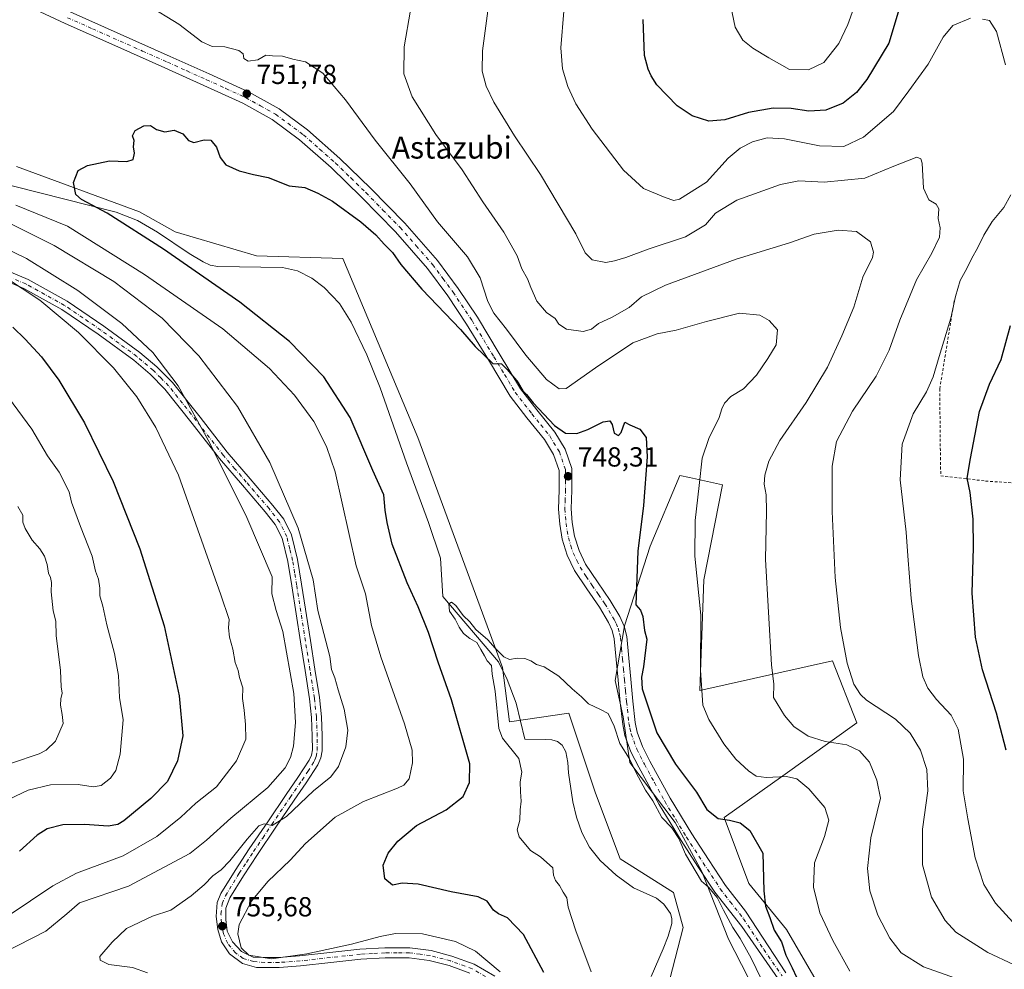
# Model space of a CAD drawing. Units: metres. Extents: x 627400 to 630854, y 4757376 to 4759754.
# Drawn here: x 629307 to 629664, y 4757847 to 4758191 of the extents above; entities that cross this region are included whole.
import ezdxf
from ezdxf.enums import TextEntityAlignment as Align

# ---------------------------------------------------------------- set-up
doc = ezdxf.new("R2010")
doc.units = ezdxf.units.M
doc.header["$MEASUREMENT"] = 0
doc.linetypes.add('DGN Style 2', pattern=[1.648017, 0.98881, -0.659207])
doc.linetypes.add('DGN Style 4', pattern=[2.638475, 1.318413, -0.659207, 0.001648, -0.659207])
for name, color, linetype, lineweight in [('Alambrada', 7, 'DGN Style 2', 0), ('Arbolado forestal CxS', 92, 'Continuous', 0), ('Camino Cxs', 7, 'Continuous', 0), ('Camino eje', 30, 'DGN Style 4', 13), ('Corriente natural lineal', 142, 'Continuous', 13), ('Curva de nivel maestra', 30, 'Continuous', 30), ('Curva de nivel normal', 30, 'Continuous', 0), ('Prado CxS', 92, 'Continuous', 0), ('Punto de cota en terreno', 7, 'Continuous', 0), ('Rótulo de punto de cota en terreno', 7, 'Continuous', 0), ('Texto cartográfico', 7, 'Continuous', 0)]:
    doc.layers.add(name, color=color, linetype=linetype, lineweight=lineweight)
doc.styles.add('Style-Arial', font='txt')

# ---------------------------------------------------------------- blocks, each defined once
blk = doc.blocks.new('*U8')
at = {"layer": 'Arbolado forestal CxS', "color": 92, "linetype": 'Continuous', "lineweight": 0}
for points in [[(629305.9147, 4758137.9781, 750.9407), (629350.4583, 4758121.6503, 749.2746), (629363.3753, 4758114.3801, 749.1161), (629392.8703, 4758105.6565, 748.6227), (629424.1523, 4758104.6737, 748.6847), (629451.3577, 4758039.7153, 746.8119), (629482.0727, 4757956.3239, 744.6981), (629484.5473, 4757936.6427, 744.175), (629506.0905, 4757939.7723, 744.4793), (629515.7727, 4757910.8151, 743.8356), (629524.6831, 4757886.9189, 743.2203), (629544.0919, 4757874.7435, 743.1554), (629547.6115, 4757862.0685, 742.8908), (629541.7499, 4757839.5755, 742.4298), (629511.4925, 4757833.1993, 747.9484), (629516.1749, 4757800.9291, 751.46), (629527.0205, 4757752.3121, 756.342), (629547.4017, 4757713.6277, 754.009), (629558.8117, 4757715.3835, 748.7115), (629559.4437, 4757671.7127, 756.9094), (629559.6881, 4757654.8145, 759.2792), (629566.9169, 4757640.3273, 759.4085)], [(629578.0239, 4757830.5229, 743.8473), (629563.9985, 4757857.8561, 743.8465), (629554.3701, 4757882.3473, 745.1556), (629544.6825, 4757900.1695, 745.3032), (629528.1961, 4757921.9529, 744.7511), (629525.8465, 4757938.4059, 745.9691), (629522.9467, 4757951.6669, 745.8434), (629526.2323, 4757971.4489, 747.7276), (629535.6361, 4758000.2915, 750.6279), (629546.3969, 4758025.9945, 752.5491), (629549.8613, 4758025.2291, 753.4907), (629561.7539, 4758022.6021, 756.5732), (629555.0459, 4757988.1161, 755.1175), (629553.5767, 4757948.0553, 754.5372), (629601.7403, 4757958.8023, 763.702), (629610.5039, 4757936.2691, 763.1085), (629583.6651, 4757917.1147, 755.6375), (629562.4467, 4757901.9251, 750.5348), (629571.3561, 4757878.0291, 748.4162), (629585.0627, 4757861.3667, 750.7853), (629601.8381, 4757832.4885, 751.4851)]]:
    blk.add_polyline3d(points, dxfattribs=at)
blk = doc.blocks.new('*U9')
at = {"layer": 'Prado CxS', "color": 92, "linetype": 'Continuous', "lineweight": 0}
for points in [[(629601.8381, 4757832.4885, 751.4851), (629585.0627, 4757861.3667, 750.7853), (629571.3561, 4757878.0291, 748.4162), (629562.4467, 4757901.9251, 750.5348), (629583.6651, 4757917.1147, 755.6375), (629610.5039, 4757936.2691, 763.1085), (629601.7403, 4757958.8023, 763.702), (629553.5767, 4757948.0553, 754.5372), (629555.0459, 4757988.1161, 755.1175), (629561.7539, 4758022.6021, 756.5732), (629549.8613, 4758025.2291, 753.4907), (629546.3969, 4758025.9945, 752.5491), (629535.6361, 4758000.2915, 750.6279), (629526.2323, 4757971.4489, 747.7276), (629522.9467, 4757951.6669, 745.8434), (629525.8465, 4757938.4059, 745.9691), (629528.1961, 4757921.9529, 744.7511), (629544.6825, 4757900.1695, 745.3032), (629554.3701, 4757882.3473, 745.1556), (629563.9985, 4757857.8561, 743.8465), (629578.0239, 4757830.5229, 743.8473)], [(629566.9169, 4757640.3273, 759.4085), (629559.6881, 4757654.8145, 759.2792), (629559.4437, 4757671.7127, 756.9094), (629558.8117, 4757715.3835, 748.7115), (629547.4017, 4757713.6277, 754.009), (629527.0205, 4757752.3121, 756.342), (629516.1749, 4757800.9291, 751.46), (629511.4925, 4757833.1993, 747.9484), (629541.7499, 4757839.5755, 742.4298), (629547.6115, 4757862.0685, 742.8908), (629544.0919, 4757874.7435, 743.1554), (629524.6831, 4757886.9189, 743.2203), (629515.7727, 4757910.8151, 743.8356), (629506.0905, 4757939.7723, 744.4793), (629484.5473, 4757936.6427, 744.175), (629482.0727, 4757956.3239, 744.6981), (629451.3577, 4758039.7153, 746.8119), (629424.1523, 4758104.6737, 748.6847), (629392.8703, 4758105.6565, 748.6227), (629363.3753, 4758114.3801, 749.1161), (629350.4583, 4758121.6503, 749.2746), (629305.9147, 4758137.9781, 750.9407)]]:
    blk.add_polyline3d(points, dxfattribs=at)
blk = doc.blocks.new('5PATER')
at = {"layer": 'Punto de cota en terreno', "linetype": 'Continuous', "lineweight": 0}
h = blk.add_hatch(color=51, dxfattribs=at)
edge = h.paths.add_edge_path()
edge.add_ellipse((0, 0), major_axis=(-0.11, -0.111), ratio=0.999422, start_angle=0, end_angle=360)

msp = doc.modelspace()

# ---------------------------------------------------------------- linework, layer by layer
at = {"layer": 'Alambrada', "color": 7, "linetype": 'DGN Style 2', "lineweight": 0}
msp.add_polyline3d([(629645.8001, 4758089.3101, 772.0953), (629640.5601, 4758057.3801, 773.9359), (629640.8101, 4758032.4901, 774.6901), (629640.9401, 4758025.8201, 774.1093), (629657.1901, 4758023.9801, 781.146), (629700.7801, 4758020.7801, 789.1731), (629745.1901, 4758018.9201, 796.7311), (629765.0301, 4758017.0801, 798.7074)], dxfattribs=at)
at = {"layer": 'Arbolado forestal CxS', "color": 92, "linetype": 'Continuous', "lineweight": 0}
for points in [[(629305.9147, 4758137.9781, 750.9407), (629350.4583, 4758121.6503, 749.2746), (629363.3753, 4758114.3801, 749.1161), (629392.8703, 4758105.6565, 748.6227), (629424.1523, 4758104.6737, 748.6847), (629451.3577, 4758039.7153, 746.8119), (629482.0727, 4757956.3239, 744.6981), (629484.5473, 4757936.6427, 744.175), (629506.0905, 4757939.7723, 744.4793), (629515.7727, 4757910.8151, 743.8356), (629524.6831, 4757886.9189, 743.2203), (629544.0919, 4757874.7435, 743.1554), (629547.6115, 4757862.0685, 742.8908), (629541.7499, 4757839.5755, 742.4298), (629511.4925, 4757833.1993, 747.9484), (629516.1749, 4757800.9291, 751.46), (629527.0205, 4757752.3121, 756.342), (629547.4017, 4757713.6277, 754.009), (629558.8117, 4757715.3835, 748.7115), (629559.4437, 4757671.7127, 756.9094), (629559.6881, 4757654.8145, 759.2792), (629566.9169, 4757640.3273, 759.4085)], [(629578.0239, 4757830.5229, 743.8473), (629563.9985, 4757857.8561, 743.8465), (629554.3701, 4757882.3473, 745.1556), (629544.6825, 4757900.1695, 745.3032), (629528.1961, 4757921.9529, 744.7511), (629525.8465, 4757938.4059, 745.9691), (629522.9467, 4757951.6669, 745.8434), (629526.2323, 4757971.4489, 747.7276), (629535.6361, 4758000.2915, 750.6279), (629546.3969, 4758025.9945, 752.5491), (629549.8613, 4758025.2291, 753.4907), (629561.7539, 4758022.6021, 756.5732), (629555.0459, 4757988.1161, 755.1175), (629553.5767, 4757948.0553, 754.5372), (629601.7403, 4757958.8023, 763.702), (629610.5039, 4757936.2691, 763.1085), (629583.6651, 4757917.1147, 755.6375), (629562.4467, 4757901.9251, 750.5348), (629571.3561, 4757878.0291, 748.4162), (629585.0627, 4757861.3667, 750.7853), (629601.8381, 4757832.4885, 751.4851)]]:
    msp.add_polyline3d(points, dxfattribs=at)
at = {"layer": 'Camino Cxs', "color": 7, "linetype": 'Continuous', "lineweight": 0}
for points in [[(629581.9701, 4757843.4501, 760.0742), (629568.8101, 4757862.4701, 759.1866), (629559.0501, 4757874.8301, 746.6489), (629552.9301, 4757884.2101, 747.0572), (629546.8201, 4757893.5801, 747.047), (629538.8701, 4757906.7001, 747.8423), (629531.4601, 4757920.2101, 749.1923), (629528.6401, 4757925.8201, 750.6862), (629526.4601, 4757931.6601, 747.902), (629525.6401, 4757935.7001, 748.0999), (629524.7701, 4757943.6901, 750.2125), (629523.9801, 4757951.7001, 748.4955), (629523.3001, 4757959.2501, 748.5937), (629522.5701, 4757966.8001, 747.4324), (629521.8301, 4757969.8201, 747.8393), (629520.5301, 4757972.6901, 748.1298), (629517.2601, 4757978.1901, 747.5303), (629512.6701, 4757984.8501, 747.4063), (629508.1701, 4757991.5701, 748.2909), (629505.5201, 4757997.0701, 749.0416), (629503.6901, 4758002.9001, 750.2117), (629502.8101, 4758008.3301, 750.8385), (629502.3501, 4758013.7801, 749.6169), (629502.6401, 4758020.7501, 748.5646), (629502.6001, 4758027.7301, 748.7553), (629500.5901, 4758033.6101, 749.2086), (629497.2901, 4758038.9901, 750.3183), (629490.9401, 4758046.8901, 751.7049), (629484.8101, 4758054.8001, 752.3637), (629476.9601, 4758067.8601, 750.6206), (629469.0701, 4758080.9101, 751.9076), (629462.2601, 4758091.1601, 752.4827), (629454.9201, 4758101.0701, 752.3939), (629443.2701, 4758114.3101, 752.6259), (629430.9201, 4758126.9301, 752.2448), (629419.9701, 4758137.6101, 752.5727), (629408.4601, 4758147.7301, 752.4324), (629398.5801, 4758155.0301, 752.5811), (629387.9201, 4758160.9801, 752.3718), (629373.8201, 4758167.4201, 752.6351), (629359.6901, 4758173.7801, 752.8961), (629341.5801, 4758181.8501, 753.2259), (629323.4701, 4758189.9101, 753.7198), (629312.7001, 4758194.9601, 754.1902)], [(629581.9701, 4757843.4501, 760.0742), (629568.8101, 4757862.4701, 759.1866), (629559.0501, 4757874.8301, 746.6489), (629552.9301, 4757884.2101, 747.0572), (629546.8201, 4757893.5801, 747.047), (629538.8701, 4757906.7001, 747.8423), (629531.4601, 4757920.2101, 749.1923), (629528.6401, 4757925.8201, 750.6862), (629526.4601, 4757931.6601, 747.902), (629525.6401, 4757935.7001, 748.0999), (629524.7701, 4757943.6901, 750.2125), (629523.9801, 4757951.7001, 748.4955), (629523.3001, 4757959.2501, 748.5937), (629522.5701, 4757966.8001, 747.4324), (629521.8301, 4757969.8201, 747.8393), (629520.5301, 4757972.6901, 748.1298), (629517.2601, 4757978.1901, 747.5303), (629512.6701, 4757984.8501, 747.4063), (629508.1701, 4757991.5701, 748.2909), (629505.5201, 4757997.0701, 749.0416), (629503.6901, 4758002.9001, 750.2117), (629502.8101, 4758008.3301, 750.8385), (629502.3501, 4758013.7801, 749.6169), (629502.6401, 4758020.7501, 748.5646), (629502.6001, 4758027.7301, 748.7553), (629500.5901, 4758033.6101, 749.2086), (629497.2901, 4758038.9901, 750.3183), (629490.9401, 4758046.8901, 751.7049), (629484.8101, 4758054.8001, 752.3637), (629476.9601, 4758067.8601, 750.6206), (629469.0701, 4758080.9101, 751.9076), (629462.2601, 4758091.1601, 752.4827), (629454.9201, 4758101.0701, 752.3939), (629443.2701, 4758114.3101, 752.6259), (629430.9201, 4758126.9301, 752.2448), (629419.9701, 4758137.6101, 752.5727), (629408.4601, 4758147.7301, 752.4324), (629398.5801, 4758155.0301, 752.5811), (629387.9201, 4758160.9801, 752.3718), (629373.8201, 4758167.4201, 752.6351), (629359.6901, 4758173.7801, 752.8961), (629341.5801, 4758181.8501, 753.2259), (629323.4701, 4758189.9101, 753.7198), (629312.7001, 4758194.9601, 754.1902)], [(629325.3801, 4758194.0901, 754.5807), (629343.4501, 4758186.0401, 754.5914), (629361.5701, 4758177.9701, 755.1275), (629375.7201, 4758171.6101, 755.3696), (629389.9901, 4758165.0801, 752.8512), (629401.0801, 4758158.9001, 752.9101), (629411.3501, 4758151.3101, 753.4945), (629423.0901, 4758140.9801, 753.1217), (629434.1701, 4758130.1801, 752.5149), (629446.6301, 4758117.4401, 754.1943), (629458.5001, 4758103.9601, 753.3902), (629466.0201, 4758093.8001, 753.2974), (629472.9501, 4758083.3701, 753.6608), (629480.8901, 4758070.2301, 751.9285), (629488.6101, 4758057.4001, 751.3789), (629494.5501, 4758049.7401, 751.4401), (629501.0501, 4758041.6401, 750.7043), (629504.7701, 4758035.5801, 749.5664), (629507.1901, 4758028.5101, 750.6954), (629507.2401, 4758020.6701, 750.855), (629506.9501, 4758013.8701, 753.8668), (629507.3701, 4758008.8901, 755.2484), (629508.1701, 4758003.9601, 752.9716), (629509.8101, 4757998.7701, 750.2614), (629512.1701, 4757993.8501, 749.6908), (629516.4801, 4757987.4301, 748.4267), (629521.1301, 4757980.6701, 749.588), (629524.6101, 4757974.8201, 750.9454), (629526.2001, 4757971.3301, 751.7433), (629527.1101, 4757967.5701, 751.585), (629527.8801, 4757959.6801, 753.1311), (629528.5501, 4757952.1201, 753.0172), (629529.3401, 4757944.1701, 757.4742), (629530.1901, 4757936.4001, 755.5463), (629530.8901, 4757932.9301, 754.8912), (629532.8601, 4757927.6601, 757.6544), (629535.5301, 4757922.3501, 756.0871), (629542.8601, 4757909.0001, 753.3098), (629550.7101, 4757896.0301, 750.9811), (629556.7801, 4757886.7201, 748.0799), (629562.9001, 4757877.3401, 749.1024), (629570.1001, 4757867.9701, 759.467), (629584.8201, 4757845.6101, 762.1179)], [(629325.3801, 4758194.0901, 754.5807), (629343.4501, 4758186.0401, 754.5914), (629361.5701, 4758177.9701, 755.1275), (629375.7201, 4758171.6101, 755.3696), (629389.9901, 4758165.0801, 752.8512), (629401.0801, 4758158.9001, 752.9101), (629411.3501, 4758151.3101, 753.4945), (629423.0901, 4758140.9801, 753.1217), (629434.1701, 4758130.1801, 752.5149), (629446.6301, 4758117.4401, 754.1943), (629458.5001, 4758103.9601, 753.3902), (629466.0201, 4758093.8001, 753.2974), (629472.9501, 4758083.3701, 753.6608), (629480.8901, 4758070.2301, 751.9285), (629488.6101, 4758057.4001, 751.3789), (629494.5501, 4758049.7401, 751.4401), (629501.0501, 4758041.6401, 750.7043), (629504.7701, 4758035.5801, 749.5664), (629507.1901, 4758028.5101, 750.6954), (629507.2401, 4758020.6701, 750.855), (629506.9501, 4758013.8701, 753.8668), (629507.3701, 4758008.8901, 755.2484), (629508.1701, 4758003.9601, 752.9716), (629509.8101, 4757998.7701, 750.2614), (629512.1701, 4757993.8501, 749.6908), (629516.4801, 4757987.4301, 748.4267), (629521.1301, 4757980.6701, 749.588), (629524.6101, 4757974.8201, 750.9454), (629526.2001, 4757971.3301, 751.7433), (629527.1101, 4757967.5701, 751.585), (629527.8801, 4757959.6801, 753.1311), (629528.5501, 4757952.1201, 753.0172), (629529.3401, 4757944.1701, 757.4742), (629530.1901, 4757936.4001, 755.5463), (629530.8901, 4757932.9301, 754.8912), (629532.8601, 4757927.6601, 757.6544), (629535.5301, 4757922.3501, 756.0871), (629542.8601, 4757909.0001, 753.3098), (629550.7101, 4757896.0301, 750.9811), (629556.7801, 4757886.7201, 748.0799), (629562.9001, 4757877.3401, 749.1024), (629570.1001, 4757867.9701, 759.467), (629584.8201, 4757845.6101, 762.1179)], [(629300.0601, 4758101.3101, 780.5794), (629310.0901, 4758097.0401, 783.2564), (629324.2301, 4758089.2001, 784.2214), (629337.5501, 4758080.1501, 773.9523), (629350.5901, 4758070.5701, 778.2134), (629356.7301, 4758065.3901, 770.9692), (629362.3801, 4758059.6701, 775.3293), (629372.4401, 4758047.0701, 775.5451), (629382.2801, 4758034.3901, 768.73), (629390.5601, 4758024.7701, 766.3817), (629398.8601, 4758015.1201, 765.2713), (629402.7701, 4758010.0901, 765.9808), (629405.5801, 4758004.4301, 764.7678), (629407.7101, 4757995.5501, 764.6316), (629409.2201, 4757986.5801, 765.8445), (629412.4201, 4757966.1601, 770.4256), (629414.0601, 4757955.7901, 772.7769), (629415.6901, 4757945.4301, 775.0012), (629416.4001, 4757938.5001, 775.1474), (629416.7101, 4757931.5401, 770.7322), (629416.7301, 4757926.1801, 767.2666), (629416.2601, 4757923.5401, 766.8273), (629415.1701, 4757921.0401, 766.8248), (629410.8901, 4757914.4801, 767.2911), (629406.6001, 4757908.2401, 764.992), (629399.9401, 4757898.4201, 763.1543), (629393.2901, 4757888.5901, 763.5202), (629388.1601, 4757880.7801, 759.464), (629383.2401, 4757872.7901, 759.457), (629381.7391, 4757869.0857, 759.5055), (629381.7391, 4757865.0103, 759.1269), (629382.2993, 4757860.6801, 757.5123), (629384.1843, 4757856.8083, 758.2354), (629387.3937, 4757853.3951, 760.0146), (629391.6729, 4757851.3573, 760.3467), (629395.8201, 4757851.1701, 760.1104), (629400.9701, 4757851.1901, 761.3955), (629408.5201, 4757851.7301, 761.8804), (629419.4601, 4757852.9701, 760.5727), (629430.4001, 4757854.1601, 763.963), (629439.4501, 4757854.6901, 763.0685), (629448.5201, 4757854.6701, 766.0853), (629456.1701, 4757853.6701, 768.9829), (629463.7501, 4757851.6701, 769.3397), (629471.8201, 4757848.7501, 770.217), (629479.3001, 4757844.3701, 764.96)], [(629300.0601, 4758101.3101, 780.5794), (629310.0901, 4758097.0401, 783.2564), (629324.2301, 4758089.2001, 784.2214), (629337.5501, 4758080.1501, 773.9523), (629350.5901, 4758070.5701, 778.2134), (629356.7301, 4758065.3901, 770.9692), (629362.3801, 4758059.6701, 775.3293), (629372.4401, 4758047.0701, 775.5451), (629382.2801, 4758034.3901, 768.73), (629390.5601, 4758024.7701, 766.3817), (629398.8601, 4758015.1201, 765.2713), (629402.7701, 4758010.0901, 765.9808), (629405.5801, 4758004.4301, 764.7678), (629407.7101, 4757995.5501, 764.6316), (629409.2201, 4757986.5801, 765.8445), (629412.4201, 4757966.1601, 770.4256), (629414.0601, 4757955.7901, 772.7769), (629415.6901, 4757945.4301, 775.0012), (629416.4001, 4757938.5001, 775.1474), (629416.7101, 4757931.5401, 770.7322), (629416.7301, 4757926.1801, 767.2666), (629416.2601, 4757923.5401, 766.8273), (629415.1701, 4757921.0401, 766.8248), (629410.8901, 4757914.4801, 767.2911), (629406.6001, 4757908.2401, 764.992), (629399.9401, 4757898.4201, 763.1543), (629393.2901, 4757888.5901, 763.5202), (629388.1601, 4757880.7801, 759.464), (629383.2401, 4757872.7901, 759.457), (629381.7391, 4757869.0857, 759.5055), (629381.7391, 4757865.0103, 759.1269), (629382.2993, 4757860.6801, 757.5123), (629384.1843, 4757856.8083, 758.2354), (629387.3937, 4757853.3951, 760.0146), (629391.6729, 4757851.3573, 760.3467), (629395.8201, 4757851.1701, 760.1104), (629400.9701, 4757851.1901, 761.3955), (629408.5201, 4757851.7301, 761.8804), (629419.4601, 4757852.9701, 760.5727), (629430.4001, 4757854.1601, 763.963), (629439.4501, 4757854.6901, 763.0685), (629448.5201, 4757854.6701, 766.0853), (629456.1701, 4757853.6701, 768.9829), (629463.7501, 4757851.6701, 769.3397), (629471.8201, 4757848.7501, 770.217), (629479.3001, 4757844.3701, 764.96)], [(629470.2801, 4757845.4801, 767.9499), (629462.6701, 4757848.2301, 764.4893), (629455.4801, 4757850.1301, 765.6444), (629448.2801, 4757851.0801, 765.2855), (629439.5601, 4757851.0901, 764.7092), (629430.7001, 4757850.5801, 766.4426), (629419.8501, 4757849.4001, 759.6972), (629408.8501, 4757848.1501, 761.2253), (629401.1101, 4757847.6001, 761.8904), (629392.9401, 4757847.5501, 756.5186), (629387.7601, 4757848.9801, 756.797), (629383.1501, 4757852.5601, 757.4032), (629380.2101, 4757856.8301, 756.3521), (629378.8701, 4757861.2901, 757.9509), (629378.2801, 4757866.0801, 757.9946), (629378.6901, 4757871.1201, 758.004), (629380.0101, 4757874.4101, 758.5751), (629385.1201, 4757882.7101, 760.0783), (629390.2901, 4757890.5901, 762.401), (629396.9601, 4757900.4401, 765.5111), (629403.6301, 4757910.2701, 765.7453), (629407.9001, 4757916.4801, 772.5339), (629412.0001, 4757922.7501, 767.4725), (629412.7901, 4757924.5901, 765.8345), (629413.1301, 4757926.4901, 765.3471), (629413.1101, 4757931.4501, 768.4116), (629412.8101, 4757938.2301, 777.0646), (629412.1201, 4757944.9601, 774.9795), (629410.5001, 4757955.2401, 771.2378), (629408.8701, 4757965.6001, 770.2701), (629407.2701, 4757975.8101, 770.9015), (629405.6701, 4757986.0001, 767.2326), (629404.1901, 4757994.8301, 767.7457), (629402.1701, 4758003.2001, 763.6806), (629399.7001, 4758008.1701, 764.2607), (629396.0701, 4758012.8401, 764.1785), (629387.8301, 4758022.4201, 764.446), (629379.5001, 4758032.1101, 766.0276), (629369.6101, 4758044.8501, 770.7474), (629359.6801, 4758057.2801, 771.3878), (629354.2901, 4758062.7501, 771.3168), (629348.3701, 4758067.7401, 777.2054), (629335.4701, 4758077.2101, 772.0891), (629322.3401, 4758086.1401, 784.2809), (629308.5101, 4758093.8101, 781.834), (629298.8401, 4758097.9201, 777.4935)], [(629470.2801, 4757845.4801, 767.9499), (629462.6701, 4757848.2301, 764.4893), (629455.4801, 4757850.1301, 765.6444), (629448.2801, 4757851.0801, 765.2855), (629439.5601, 4757851.0901, 764.7092), (629430.7001, 4757850.5801, 766.4426), (629419.8501, 4757849.4001, 759.6972), (629408.8501, 4757848.1501, 761.2253), (629401.1101, 4757847.6001, 761.8904), (629392.9401, 4757847.5501, 756.5186), (629387.7601, 4757848.9801, 756.797), (629383.1501, 4757852.5601, 757.4032), (629380.2101, 4757856.8301, 756.3521), (629378.8701, 4757861.2901, 757.9509), (629378.2801, 4757866.0801, 757.9946), (629378.6901, 4757871.1201, 758.004), (629380.0101, 4757874.4101, 758.5751), (629385.1201, 4757882.7101, 760.0783), (629390.2901, 4757890.5901, 762.401), (629396.9601, 4757900.4401, 765.5111), (629403.6301, 4757910.2701, 765.7453), (629407.9001, 4757916.4801, 772.5339), (629412.0001, 4757922.7501, 767.4725), (629412.7901, 4757924.5901, 765.8345), (629413.1301, 4757926.4901, 765.3471), (629413.1101, 4757931.4501, 768.4116), (629412.8101, 4757938.2301, 777.0646), (629412.1201, 4757944.9601, 774.9795), (629410.5001, 4757955.2401, 771.2378), (629408.8701, 4757965.6001, 770.2701), (629407.2701, 4757975.8101, 770.9015), (629405.6701, 4757986.0001, 767.2326), (629404.1901, 4757994.8301, 767.7457), (629402.1701, 4758003.2001, 763.6806), (629399.7001, 4758008.1701, 764.2607), (629396.0701, 4758012.8401, 764.1785), (629387.8301, 4758022.4201, 764.446), (629379.5001, 4758032.1101, 766.0276), (629369.6101, 4758044.8501, 770.7474), (629359.6801, 4758057.2801, 771.3878), (629354.2901, 4758062.7501, 771.3168), (629348.3701, 4758067.7401, 777.2054), (629335.4701, 4758077.2101, 772.0891), (629322.3401, 4758086.1401, 784.2809), (629308.5101, 4758093.8101, 781.834), (629298.8401, 4758097.9201, 777.4935)]]:
    msp.add_polyline3d(points, dxfattribs=at)
at = {"layer": 'Camino eje', "color": 30, "linetype": 'DGN Style 4', "lineweight": 13}
for points in [[(629324.4251, 4758192.0001, 754.1602), (629333.4801, 4758187.9701, 754.4486), (629351.5701, 4758179.9101, 753.7352), (629360.6301, 4758175.8751, 753.9772), (629367.6951, 4758172.6951, 755.0056), (629374.7701, 4758169.5151, 753.9707), (629381.8201, 4758166.2951, 752.8764), (629388.9551, 4758163.0301, 752.5293), (629394.2851, 4758160.0551, 752.4535), (629399.8301, 4758156.9651, 752.743), (629409.9051, 4758149.5201, 752.8993), (629415.7751, 4758144.3551, 752.5524), (629421.5301, 4758139.2951, 752.7744), (629427.0701, 4758133.8951, 752.279), (629432.5451, 4758128.5551, 752.1536), (629438.7201, 4758122.2451, 752.8835), (629444.9501, 4758115.8751, 753.3344), (629450.7751, 4758109.2551, 752.8254), (629456.7101, 4758102.5151, 752.913), (629460.4701, 4758097.4351, 753.0337), (629464.1401, 4758092.4801, 752.6703), (629471.0101, 4758082.1401, 752.6572), (629478.9251, 4758069.0451, 751.0503), (629482.7851, 4758062.6301, 750.5978), (629486.7101, 4758056.1001, 751.5143), (629492.7451, 4758048.3151, 750.8003), (629495.9201, 4758044.3651, 750.8407), (629499.1701, 4758040.3151, 750.2269), (629502.6801, 4758034.5951, 749.1106), (629504.8951, 4758028.1201, 749.7414), (629504.9201, 4758024.2001, 749.3839), (629504.9401, 4758020.7101, 749.702), (629504.7951, 4758017.3101, 750.5538), (629504.6501, 4758013.8251, 751.7085), (629505.0901, 4758008.6101, 753.0378), (629505.9301, 4758003.4301, 751.9688), (629506.8451, 4758000.5151, 751.1839), (629507.6651, 4757997.9201, 750.2932), (629508.9901, 4757995.1701, 749.4252), (629510.1701, 4757992.7101, 749.1368), (629512.4201, 4757989.3501, 748.442), (629514.5751, 4757986.1401, 747.9597), (629516.8701, 4757982.8101, 748.2914), (629519.1951, 4757979.4301, 748.6539), (629522.5701, 4757973.7551, 749.3696), (629523.2201, 4757972.3201, 749.4889), (629524.0151, 4757970.5751, 749.628), (629524.4701, 4757968.6951, 749.4675), (629524.8401, 4757967.1851, 749.5015), (629525.2251, 4757963.2401, 750.4401), (629525.5901, 4757959.4651, 750.8613), (629525.9251, 4757955.6851, 750.8093), (629526.2651, 4757951.9101, 750.6529), (629526.6601, 4757947.9051, 752.2964), (629527.0551, 4757943.9301, 753.8612), (629527.9151, 4757936.0501, 750.6508), (629528.2651, 4757934.3151, 750.5732), (629528.6751, 4757932.2951, 750.5567), (629530.7501, 4757926.7401, 754.27), (629533.4951, 4757921.2801, 752.4497), (629537.1601, 4757914.6051, 750.6253), (629540.8651, 4757907.8501, 749.9975), (629544.8401, 4757901.2901, 751.4107), (629548.7651, 4757894.8051, 748.3782), (629554.8551, 4757885.4651, 747.5879), (629560.9751, 4757876.0851, 747.9991), (629564.5751, 4757871.4001, 753.7125), (629569.4551, 4757865.2201, 759.4172), (629576.8151, 4757854.0401, 759.626), (629583.3951, 4757844.5301, 761.3731)], [(629478.2601, 4757842.8951, 762.6205), (629471.0501, 4757847.1151, 769.2734), (629463.2101, 4757849.9501, 767.0196), (629455.8251, 4757851.9001, 767.3909), (629452.2251, 4757852.3751, 765.4559), (629448.4001, 4757852.8751, 765.1964), (629443.8651, 4757852.8851, 762.3019), (629439.5051, 4757852.8901, 762.4902), (629434.9801, 4757852.6251, 763.3424), (629430.5501, 4757852.3701, 763.7525), (629419.6551, 4757851.1851, 759.9601), (629408.6851, 4757849.9401, 761.507), (629401.0401, 4757849.3951, 761.6299), (629395.9003, 4757849.3693, 759.1248), (629391.8259, 4757849.6763, 758.5424), (629388.0561, 4757850.8479, 758.4593), (629385.3051, 4757852.8347, 758.5704), (629382.4523, 4757856.2479, 756.4578), (629380.9749, 4757859.7121, 757.1674), (629380.2107, 4757863.7875, 758.5531), (629380.0069, 4757866.9461, 758.819), (629380.4601, 4757870.7051, 758.6032), (629381.6251, 4757873.6001, 758.4596), (629386.6401, 4757881.7451, 759.1488), (629389.2251, 4757885.6851, 761.2794), (629391.7901, 4757889.5901, 762.4526), (629395.1251, 4757894.5151, 763.7779), (629398.4501, 4757899.4301, 763.8273), (629405.1151, 4757909.2551, 765.1082), (629409.3951, 4757915.4801, 769.339), (629411.4451, 4757918.6151, 767.8775), (629413.5851, 4757921.8951, 766.5732), (629413.9801, 4757922.8151, 766.5689), (629414.5251, 4757924.0651, 766.4439), (629414.9301, 4757926.3351, 766.3415), (629414.9101, 4757931.4951, 769.5728), (629414.6051, 4757938.3651, 776.0985), (629413.9051, 4757945.1951, 774.6028), (629412.2801, 4757955.5151, 771.1681), (629411.4601, 4757960.7001, 772.0921), (629410.6451, 4757965.8801, 770.3643), (629407.4451, 4757986.2901, 764.243), (629406.7051, 4757990.7051, 765.8125), (629405.9501, 4757995.1901, 765.9693), (629404.9401, 4757999.3751, 765.1759), (629403.8751, 4758003.8151, 763.9019), (629401.2351, 4758009.1301, 764.737), (629397.4651, 4758013.9801, 764.1541), (629389.1951, 4758023.5951, 765.0163), (629385.0551, 4758028.4051, 765.3105), (629380.8901, 4758033.2501, 766.6869), (629371.0251, 4758045.9601, 772.5513), (629366.0601, 4758052.1751, 766.8994), (629361.0301, 4758058.4751, 772.568), (629358.2051, 4758061.3351, 773.2656), (629355.5101, 4758064.0701, 771.1501), (629349.4801, 4758069.1551, 777.3827), (629342.9601, 4758073.9451, 783.379), (629336.5101, 4758078.6801, 772.8126), (629329.9451, 4758083.1451, 782.5392), (629323.2851, 4758087.6701, 784.714), (629309.3001, 4758095.4251, 782.3064), (629304.4651, 4758097.4801, 780.208)]]:
    msp.add_polyline3d(points, dxfattribs=at)
at = {"layer": 'Corriente natural lineal', "color": 142, "linetype": 'Continuous', "lineweight": 13}
msp.add_polyline3d([(629295.6101, 4758133.2301, 751.9887), (629342.0101, 4758121.5201, 749.7027), (629349.7101, 4758118.4101, 749.5332), (629356.9801, 4758114.2201, 749.4479), (629368.5001, 4758106.4801, 749.1318), (629373.5001, 4758103.4201, 749.0999), (629376.1201, 4758102.2701, 748.9216), (629378.8701, 4758101.7401, 748.8131), (629402.2901, 4758101.3601, 748.3506), (629407.7601, 4758100.2401, 748.33), (629412.9201, 4758097.5201, 748.2388), (629417.3901, 4758094.1101, 748.0748), (629422.9601, 4758088.2901, 747.7448), (629427.2501, 4758081.5201, 747.675), (629432.8601, 4758069.7701, 747.5266), (629437.6801, 4758057.7701, 747.2058), (629447.2201, 4758030.5701, 746.5413), (629455.2571, 4758008.958, 746.3197), (629459.5848, 4757995.9729, 746.4758), (629460.4096, 4757982.0466, 746.985), (629480.5538, 4757958.4108, 744.7998), (629483.7768, 4757951.9646, 744.6237), (629486.9999, 4757943.3698, 744.1411), (629490.1901, 4757930.4001, 744.3576), (629497.6201, 4757930.2901, 744.0252), (629499.9701, 4757930.1301, 743.961), (629502.0001, 4757929.5701, 743.8817), (629503.7301, 4757928.1701, 743.7419), (629505.0701, 4757925.7201, 743.6287), (629505.7301, 4757921.9501, 743.5274), (629506.0301, 4757918.1201, 743.5433), (629507.5701, 4757907.6301, 744.4317), (629508.9001, 4757902.0301, 744.4494), (629510.8301, 4757896.5601, 744.3374), (629513.6601, 4757891.1401, 743.9333), (629517.4901, 4757886.3101, 743.3921), (629523.3101, 4757881.0601, 743.2648), (629529.5201, 4757876.4601, 743.0182), (629537.9001, 4757872.6901, 742.9267), (629540.5901, 4757870.5701, 742.6181), (629542.9701, 4757867.1201, 742.2685), (629543.4901, 4757865.3301, 742.3753), (629543.4101, 4757863.5301, 742.382), (629542.0601, 4757858.9201, 742.402), (629540.3401, 4757854.3101, 742.2271), (629535.9201, 4757844.3301, 742.1496)], dxfattribs=at)
at = {"layer": 'Curva de nivel maestra', "color": 30, "linetype": 'Continuous', "lineweight": 30, "flags": 128}
for points, elevation in [([(629632.98, 4758219.0001), (629622.07, 4758182.7401), (629614.13, 4758169.5601), (629610.44, 4758164.8401), (629605.57, 4758160.9601), (629599.31, 4758158.4801), (629593.12, 4758158.1301), (629586.69, 4758159.0201), (629580.16, 4758159.1601), (629571.29, 4758157.6201), (629562.68, 4758155.0101), (629556.9, 4758154.4801), (629550.83, 4758156.4201), (629545.34, 4758160.0301), (629537.98, 4758167.5901), (629535.96, 4758170.8801), (629534.82, 4758173.3101), (629533.58, 4758178.3401), (629533.05, 4758191.3401)], 775), ([(629497.02, 4757845.7601), (629489.71, 4757859.4801), (629483.92, 4757865.5901), (629480.62, 4757866.9601), (629478.85, 4757868.4001), (629476.54, 4757871.6501), (629473.25, 4757873.1601), (629463.41, 4757875.0101), (629451.45, 4757877.7801), (629445.74, 4757878.0801), (629442.23, 4757877.4701), (629439.36, 4757879.6601), (629438.77, 4757884.6801), (629440.58, 4757889.0101), (629444.18, 4757893.3401), (629450.94, 4757899.0101), (629461.64, 4757904.7601), (629467.78, 4757909.5401), (629470.08, 4757914.6301), (629470.23, 4757921.4301), (629463.62, 4757944.6201), (629458.69, 4757958.3401), (629455.18, 4757969.0101), (629451.55, 4757978.3401), (629447.46, 4757987.0101), (629442.04, 4758001.0901), (629440.27, 4758008.9901), (629439.49, 4758013.4201), (629439.04, 4758018.9401), (629435.08, 4758027.7501), (629426.79, 4758046.9601), (629417.25, 4758061.7001), (629404.83, 4758074.5501), (629386.88, 4758088.7801), (629359.14, 4758108.0301), (629338.81, 4758121.1501), (629329.45, 4758126.1201), (629327.45, 4758127.8301), (629326.57, 4758132.2801), (629328.28, 4758136.5401), (629331.63, 4758138.4101), (629339.57, 4758140.1001), (629345.93, 4758139.8001), (629348.17, 4758140.5701), (629348.66, 4758142.8801), (629348.36, 4758145.1201), (629348.58, 4758147.4301), (629347.89, 4758149.1201), (629348.87, 4758151.0301), (629352.05, 4758152.7901), (629354.51, 4758152.9201), (629356.58, 4758151.4901), (629359.6, 4758150.6601), (629363.03, 4758151.2301), (629366.13, 4758149.9201), (629368.23, 4758147.4301), (629370.23, 4758146.7301), (629373.9, 4758147.7201), (629376.38, 4758147.5301), (629378.35, 4758144.9901), (629379.73, 4758141.2601), (629381.75, 4758138.6601), (629386.65, 4758136.4301), (629391.82, 4758135.1201), (629397.16, 4758134.0401), (629404.72, 4758131.0201), (629410.36, 4758130.3601), (629415.1, 4758128.3801), (629420.39, 4758125.5101), (629430.71, 4758117.9901), (629436.19, 4758113.2001), (629439.14, 4758109.8101), (629442.16, 4758106.8201), (629445.15, 4758102.4901), (629452.84, 4758093.5101), (629466.88, 4758078.8901), (629472.12, 4758072.7901), (629478.51, 4758066.6301), (629481.76, 4758066.4601), (629483.7, 4758064.3801), (629487.75, 4758059.6801), (629489.59, 4758056.5901), (629490.71, 4758055.3801), (629493.16, 4758052.3801), (629500.89, 4758044.1201), (629504.96, 4758041.3701), (629508.96, 4758041.2301), (629513.01, 4758042.6001), (629518.58, 4758045.4301), (629521, 4758045.7601), (629521.8, 4758044.4101), (629522.59, 4758041.2801), (629524.14, 4758040.5401), (629525.08, 4758041.5801), (629526.41, 4758045.2601), (629528.21, 4758044.3101), (629531.89, 4758042.7201), (629534.1, 4758039.7201), (629534.54, 4758032.7001), (629533.2, 4758015.1401), (629531.18, 4757998.5901), (629530.42, 4757979.0901), (629532.07, 4757977.1601), (629532.98, 4757974.8001), (629533.58, 4757969.7901), (629534.34, 4757966.6801), (629533.12, 4757956.5801), (629532.4, 4757952.8001), (629532.67, 4757948.6201), (629537.96, 4757932.7001), (629544.77, 4757921.3101), (629552.44, 4757911.1101), (629556.14, 4757904.8001), (629560.2, 4757901.5701), (629564.33, 4757900.9901), (629568.18, 4757899.9701), (629571.67, 4757897.2001), (629576.47, 4757889.0101), (629576.82, 4757875.3201), (629577.4, 4757869.7401), (629578.94, 4757865.6601), (629580.52, 4757861.1401), (629583.26, 4757856.8601), (629584.77, 4757852.0801), (629587.05, 4757847.4701), (629588.59, 4757844.0701)], 750), ([(629304.58, 4758079.7201), (629309, 4758075.4701), (629314.98, 4758069.0101), (629321.25, 4758060.5201), (629330.54, 4758045.0501), (629340.87, 4758023.7801), (629350.56, 4757999.3601), (629359.36, 4757971.4001), (629364.89, 4757946.0501), (629366.21, 4757931.5701), (629364.31, 4757922.5201), (629360.58, 4757915.0101), (629354.6, 4757908.8201), (629344.8, 4757900.7501), (629342.61, 4757899.4101), (629339.12, 4757898.8701), (629330.67, 4757899.4501), (629322.67, 4757899.2601), (629317.01, 4757897.8201), (629313.34, 4757895.5201), (629307.01, 4757889.7201)], 775), ([(629664.61, 4757926.4001), (629661.13, 4757939.7701), (629656.08, 4757955.5201), (629653.49, 4757967.4001), (629652.36, 4757983.3001), (629652.81, 4757999.8801), (629652.68, 4758010.1001), (629651.64, 4758019.7601), (629650.45, 4758025.0101), (629651.7, 4758032.1201), (629654.96, 4758049.1301), (629658.58, 4758059.1201), (629662.88, 4758068.0101), (629666.22, 4758080.3401)], 775)]:
    msp.add_lwpolyline(points, dxfattribs=dict(at, elevation=elevation))
at = {"layer": 'Curva de nivel normal', "color": 30, "linetype": 'Continuous', "lineweight": 0, "flags": 128}
for points, elevation in [([(629612.41, 4758204.08), (629607.25, 4758189.58), (629604.03, 4758182.63), (629598.58, 4758175.79), (629592.97, 4758173.11), (629586.16, 4758173.2), (629578.66, 4758177.44), (629572.76, 4758180.91), (629569.16, 4758183.83), (629566.43, 4758188.52), (629564.18, 4758199.02)], 780), ([(629353.27, 4758196.6), (629364.75, 4758189.59), (629373.12, 4758183.2), (629376.81, 4758181.58), (629381.39, 4758181.46), (629386.43, 4758180.1), (629388.1, 4758178.83), (629388.24, 4758177.17), (629389.81, 4758176.21), (629393.42, 4758176.77), (629396.24, 4758178.41), (629398.67, 4758178.15), (629402.28, 4758177.99), (629406.09, 4758176.9), (629410.65, 4758175.95), (629416.91, 4758171.93), (629425.13, 4758162.16), (629435.89, 4758147.6), (629448.63, 4758131.7), (629458.55, 4758117.99), (629469.33, 4758105.33), (629474, 4758097.67), (629476.73, 4758089.12), (629478.92, 4758084.83), (629483.53, 4758079.01), (629490.47, 4758069.63), (629498.01, 4758060.78), (629502.55, 4758057.46), (629505.1, 4758057.52), (629515.76, 4758065.07), (629529.35, 4758074.04), (629538.07, 4758077.4), (629545.01, 4758078.62), (629556.01, 4758081.88), (629568, 4758084.87), (629575.39, 4758084.06), (629578.7, 4758082.24), (629581.69, 4758078.8), (629581.3, 4758073.3), (629578.23, 4758068.36), (629574.19, 4758062.35), (629569.4, 4758057.46), (629564.86, 4758054.62), (629562.52, 4758052.15), (629561.6, 4758050.11), (629560.66, 4758046.95), (629556.86, 4758039.36), (629554.47, 4758032.3), (629553.36, 4758022.34), (629551.85, 4758009.68), (629551.79, 4757996.68), (629553.9, 4757975.34), (629553.89, 4757955.42), (629554.74, 4757942.7), (629556.89, 4757937.54), (629562.26, 4757928.62), (629566.64, 4757923.09), (629571.2, 4757918.9), (629574.07, 4757916.95), (629577.63, 4757916.46), (629584.98, 4757916.77), (629588.7, 4757916.03), (629593.08, 4757912.33), (629598.9, 4757905.56), (629600.31, 4757900.98), (629598.74, 4757895.08), (629595.21, 4757885.52), (629594.84, 4757876.73), (629597.08, 4757867.39), (629601.83, 4757857.38), (629608, 4757846.2)], 755), ([(629476.94, 4758196.34), (629474.87, 4758180.01), (629474.69, 4758172.64), (629476.11, 4758167.21), (629478.88, 4758161.31), (629486.4, 4758149.21), (629495.82, 4758135.14), (629508.63, 4758113.62), (629512, 4758106.67), (629514.59, 4758104.22), (629519.56, 4758103.22), (629522.67, 4758103.85), (629526.81, 4758104.98), (629534.9, 4758108.07), (629548.46, 4758112.5), (629555.66, 4758116.93), (629559.32, 4758121.05), (629567.05, 4758125.79), (629582.83, 4758131.55), (629589.46, 4758132.82), (629598.68, 4758132.33), (629613.36, 4758133.84), (629623.89, 4758138.19), (629632.23, 4758141.41), (629633.74, 4758140.83), (629634.2, 4758139.24), (629634.72, 4758130.18), (629636.56, 4758126), (629639.24, 4758124.38), (629640.25, 4758122.71), (629639.97, 4758119.16), (629640.75, 4758115.8), (629640.43, 4758112.46), (629637.69, 4758106.58), (629632.16, 4758096.95), (629626.04, 4758082.28), (629622.23, 4758071.47), (629617.5, 4758062.04), (629608.95, 4758049.36), (629603.16, 4758038.25), (629601.57, 4758029.42), (629601.51, 4758012.86), (629602.64, 4757989), (629604.61, 4757970.82), (629607.03, 4757957.88), (629609.43, 4757950.34), (629611.8, 4757946.53), (629614.06, 4757944.49), (629624.48, 4757937.59), (629629.88, 4757932.57), (629633.56, 4757926.35), (629635.88, 4757919.35), (629636.23, 4757911.68), (629634.34, 4757897.68), (629634.35, 4757884.77), (629637.56, 4757873.06), (629642.5, 4757864.65), (629646.34, 4757860.4), (629657.97, 4757852.95), (629667.29, 4757848.59)], 765), ([(629448.74, 4758194.67), (629446.4, 4758181.38), (629446.28, 4758171.6), (629449.35, 4758163.34), (629457.9, 4758149.62), (629467.41, 4758136.83), (629474.91, 4758125.25), (629482.5, 4758114.17), (629487.38, 4758105.64), (629489.11, 4758100.97), (629491.18, 4758097.28), (629492.3, 4758094.1), (629494.56, 4758089.22), (629497.96, 4758085.07), (629501.14, 4758082.91), (629502.43, 4758080.87), (629505.21, 4758079.04), (629511.32, 4758078.25), (629514.34, 4758079.1), (629516.89, 4758081.13), (629521.87, 4758083.36), (629527.92, 4758086.94), (629532.45, 4758090.72), (629541.15, 4758095.04), (629566.81, 4758104.47), (629586.12, 4758110.3), (629595.01, 4758113.45), (629603.7, 4758114.98), (629610.44, 4758114.49), (629615.52, 4758110.73), (629616.54, 4758107.02), (629616.15, 4758105.02), (629612.64, 4758097.92), (629609.41, 4758086.97), (629605.08, 4758076.64), (629599.88, 4758065.24), (629592.12, 4758052.4), (629582.56, 4758038.7), (629578.56, 4758031.2), (629577.13, 4758026.1), (629576.88, 4758022.78), (629577.65, 4758019.01), (629577.8, 4758013.01), (629577.44, 4757995.54), (629579.6, 4757957.27), (629580.47, 4757950.26), (629580.3, 4757945.43), (629584.24, 4757938.99), (629587.69, 4757935.01), (629592.91, 4757931.41), (629599.03, 4757929.52), (629606.9, 4757928.3), (629611.49, 4757926.07), (629615.08, 4757922.04), (629617.81, 4757915.49), (629619.11, 4757909.01), (629615.57, 4757894.6), (629614.4, 4757883.5), (629615.27, 4757875.3), (629618.16, 4757866.49), (629622.49, 4757858.2), (629626.6, 4757852.9), (629634.64, 4757847.78), (629650.01, 4757842.35)], 760), ([(629504.31, 4758194.34), (629503.23, 4758181.02), (629503.85, 4758173.45), (629505.74, 4758167.01), (629508.7, 4758160.78), (629514.61, 4758151.6), (629525.88, 4758136.71), (629533.2, 4758130.11), (629541.01, 4758126.77), (629544.19, 4758125.68), (629546.25, 4758126.22), (629555.97, 4758132.35), (629563.84, 4758141.11), (629568.22, 4758144.7), (629572.71, 4758147), (629578.02, 4758148.44), (629584.34, 4758148.06), (629597, 4758145.47), (629605.82, 4758145.27), (629612.96, 4758148.67), (629623.79, 4758157.95), (629629.32, 4758165.43), (629636.31, 4758175.17), (629641.75, 4758184.88), (629645.34, 4758189.18), (629651.67, 4758191.86)], 770), ([(629656.06, 4758191.51), (629658.64, 4758191.01), (629661.19, 4758186.98), (629664.46, 4758174.95)], 770), ([(629666.28, 4758127.7), (629663.84, 4758123.18), (629659.61, 4758118.05), (629656.49, 4758113.08), (629654.3, 4758108.36), (629652.25, 4758104.84), (629650.42, 4758101.01), (629648.02, 4758096.64), (629646.3, 4758090.86), (629644.57, 4758082.97), (629640.31, 4758069.11), (629638.2, 4758061.71), (629635.73, 4758056.27), (629630.9, 4758048.3), (629626.93, 4758037.34), (629626.26, 4758024.46), (629628.4, 4758005.48), (629628.94, 4757996.79), (629630.16, 4757981.34), (629632.91, 4757960.67), (629634.43, 4757952.93), (629636.22, 4757948.88), (629639.39, 4757944.72), (629644.69, 4757939.03), (629647.25, 4757933.98), (629649.22, 4757923.12), (629649.06, 4757911.68), (629650.77, 4757901.49), (629653.36, 4757887.3), (629656.59, 4757877.6), (629660.72, 4757870.91), (629667.01, 4757863.97)], 770), ([(629481.18, 4757845.98), (629472.3, 4757853.44), (629465.08, 4757856.98), (629453.01, 4757859.78), (629443.25, 4757859.84), (629437.67, 4757858.84), (629427.31, 4757855.98), (629411.17, 4757852.56), (629398.36, 4757850.65), (629390.05, 4757852.06), (629387.33, 4757854.66), (629386.07, 4757859.71), (629386.66, 4757863.13), (629391.02, 4757871.59), (629396.98, 4757878.72), (629405.08, 4757886.49), (629410.65, 4757892.48), (629421.42, 4757902.06), (629431.67, 4757907.74), (629444.01, 4757912.58), (629446.31, 4757913.68), (629448.22, 4757915.94), (629449.4, 4757921.74), (629449.36, 4757926.36), (629446.57, 4757935.9), (629437.9, 4757960.24), (629434.63, 4757971.53), (629432.37, 4757983.01), (629429.06, 4757993.17), (629421.38, 4758027.25), (629418.28, 4758036.45), (629413.72, 4758045.6), (629406.67, 4758055.07), (629397.61, 4758064.79), (629380.73, 4758079.22), (629352.3, 4758098.84), (629324.34, 4758116.38), (629305.6, 4758124.04)], 755), ([(629353.37, 4757845.62), (629347.96, 4757847.58), (629339.32, 4757848.6), (629336.2, 4757850.21), (629336.09, 4757851.53), (629340.58, 4757856.79), (629345.78, 4757861.76), (629355.18, 4757866.15), (629361.8, 4757868.36), (629369.24, 4757873.49), (629373.86, 4757877.59), (629377.03, 4757880.81), (629380.1, 4757882.95), (629383.28, 4757886.25), (629389.45, 4757894.09), (629393.79, 4757898.93), (629395.69, 4757899.71), (629398.51, 4757899.1), (629403.71, 4757902.32), (629413.52, 4757911.61), (629419.79, 4757916.72), (629422.58, 4757920.4), (629425.23, 4757927.59), (629426.03, 4757933.64), (629424.63, 4757941.29), (629422.46, 4757948.28), (629421.27, 4757952.64), (629420.04, 4757955.6), (629419.49, 4757960.38), (629415.14, 4757977.01), (629413.39, 4757988.13), (629407.94, 4758006.82), (629397.74, 4758030.73), (629385.95, 4758051.04), (629372.03, 4758069.42), (629358.73, 4758082.97), (629341.23, 4758096.38), (629319.52, 4758109.33), (629301.69, 4758118.36)], 760), ([(629296.97, 4758110.69), (629309.52, 4758104.67), (629328.12, 4758093.1), (629344.02, 4758081.13), (629355.33, 4758070.58), (629364.52, 4758058.55), (629375.92, 4758037.67), (629389.33, 4758010.79), (629398.52, 4757989.19), (629398.5, 4757983.01), (629400.04, 4757977.03), (629402.42, 4757969.42), (629406.47, 4757946.9), (629407, 4757936.4), (629406.28, 4757927.86), (629405.16, 4757923.72), (629403.27, 4757919.95), (629396.99, 4757912.83), (629383.6, 4757901.72), (629374.77, 4757893.72), (629368.75, 4757888.91), (629346.43, 4757877.01), (629328.69, 4757870.96), (629324.12, 4757866.96), (629316.47, 4757860.69), (629301.12, 4757852.85)], 765), ([(629294.34, 4757860.58), (629319.07, 4757877.23), (629327.61, 4757881.78), (629344.52, 4757888.08), (629356.81, 4757895.12), (629365.44, 4757902.06), (629370.95, 4757907.14), (629378.33, 4757913.13), (629385.58, 4757922.5), (629389.05, 4757930.4), (629388.87, 4757935.63), (629388.43, 4757940.9), (629387.86, 4757945.05), (629387.93, 4757949.01), (629386.78, 4757952.72), (629386.3, 4757955.29), (629385.19, 4757958.2), (629384.3, 4757962.97), (629383.09, 4757967.39), (629382.72, 4757970.76), (629382.93, 4757973.73), (629380.01, 4757982.68), (629364.56, 4758026.12), (629356.36, 4758043.4), (629349.46, 4758054.52), (629341.06, 4758064.99), (629328.41, 4758077.82), (629314.37, 4758089.54), (629301.89, 4758097.74)], 770), ([(629302.98, 4758054.31), (629311.41, 4758042.74), (629317.11, 4758033.11), (629321.41, 4758027.19), (629324.95, 4758020.06), (629325.88, 4758016.32), (629329.06, 4758007.46), (629333.32, 4757996.69), (629334.51, 4757991.26), (629335.63, 4757988.33), (629336.11, 4757985.16), (629336.09, 4757982.29), (629337.15, 4757978.55), (629338.61, 4757971.8), (629341.45, 4757961.45), (629342.88, 4757953.48), (629343.28, 4757945.48), (629344.54, 4757937.34), (629343.45, 4757924.94), (629341.9, 4757918.97), (629339.94, 4757916.19), (629336.64, 4757913.5), (629333.73, 4757913.05), (629328.2, 4757913.87), (629318.21, 4757913.75), (629310.1, 4757911.92), (629300.68, 4757907.34)], 780), ([(629304.12, 4757921.63), (629314.16, 4757925.07), (629316.7, 4757926.39), (629320.07, 4757929.68), (629322.76, 4757936.01), (629322.43, 4757939.34), (629321.86, 4757942.68), (629321.97, 4757945.01), (629322.43, 4757947.01), (629322.05, 4757949.34), (629321.88, 4757955.24), (629320.27, 4757967.92), (629320.1, 4757973.1), (629319.24, 4757976.91), (629318.42, 4757983.75), (629318.54, 4757987.21), (629318.26, 4757988.93), (629317.5, 4757990.5), (629316.98, 4757993.66), (629316.05, 4757996.72), (629314.39, 4757999.4), (629311.58, 4758002.58), (629308.98, 4758006.7), (629308.24, 4758009.11), (629308.21, 4758011.59), (629306.36, 4758014.7)], 785), ([(629514.24, 4757846.02), (629508.61, 4757860.88), (629505.92, 4757869.48), (629505.34, 4757872.81), (629504.04, 4757874.82), (629502.71, 4757877.24), (629501.26, 4757879.07), (629500.55, 4757881.09), (629500.35, 4757883.69), (629495.87, 4757887.64), (629492.26, 4757890.04), (629488.08, 4757894.96), (629487.37, 4757897.49), (629488.38, 4757901), (629488.49, 4757904.76), (629488.88, 4757907.89), (629488.54, 4757911.21), (629488.52, 4757914.86), (629489.08, 4757918.35), (629487.94, 4757923.38), (629482.02, 4757930.69), (629480.73, 4757934.24), (629479.42, 4757947.75), (629478.3, 4757953.97), (629478.04, 4757957.05), (629476.46, 4757958.79), (629475.56, 4757960.56), (629474.15, 4757962.82), (629472.76, 4757965.42), (629470.22, 4757966.89), (629467.96, 4757968.63), (629466.34, 4757971.01), (629464.92, 4757973.88), (629462.82, 4757976.8), (629462.55, 4757979.44), (629463.61, 4757980.09), (629465.19, 4757978.86), (629467.84, 4757975.18), (629470.27, 4757972.94), (629472.41, 4757970.08), (629476.73, 4757966.4), (629479.41, 4757963.41), (629482.58, 4757960.24), (629484.62, 4757959.23), (629487.34, 4757959.78), (629490.17, 4757959.66), (629492.34, 4757958.8), (629494.37, 4757957.38), (629497.2, 4757956.54), (629502.48, 4757953.15), (629507.28, 4757948.62), (629510.72, 4757945.72), (629513.21, 4757943.21), (629517.54, 4757941.12), (629520.36, 4757939.64), (629522.52, 4757935.1), (629524.56, 4757928.84), (629528.16, 4757923.24), (629530.55, 4757918.15), (629533.87, 4757911.88), (629536.54, 4757907.99), (629539.82, 4757901.91), (629543.46, 4757898.23), (629545.95, 4757894.38), (629548.34, 4757888.71), (629554.16, 4757878.83), (629556.69, 4757876.68), (629559.91, 4757872.99), (629562.13, 4757868.33), (629565.53, 4757862.01), (629568.24, 4757858.02), (629572.2, 4757850.99), (629575.85, 4757843.49)], 745)]:
    msp.add_lwpolyline(points, dxfattribs=dict(at, elevation=elevation))
at = {"layer": 'Prado CxS', "color": 92, "linetype": 'Continuous', "lineweight": 0}
for points in [[(629305.9147, 4758137.9781, 750.9407), (629350.4583, 4758121.6503, 749.2746), (629363.3753, 4758114.3801, 749.1161), (629392.8703, 4758105.6565, 748.6227), (629424.1523, 4758104.6737, 748.6847), (629451.3577, 4758039.7153, 746.8119), (629482.0727, 4757956.3239, 744.6981), (629484.5473, 4757936.6427, 744.175), (629506.0905, 4757939.7723, 744.4793), (629515.7727, 4757910.8151, 743.8356), (629524.6831, 4757886.9189, 743.2203), (629544.0919, 4757874.7435, 743.1554), (629547.6115, 4757862.0685, 742.8908), (629541.7499, 4757839.5755, 742.4298), (629511.4925, 4757833.1993, 747.9484), (629516.1749, 4757800.9291, 751.46), (629527.0205, 4757752.3121, 756.342), (629547.4017, 4757713.6277, 754.009), (629558.8117, 4757715.3835, 748.7115), (629559.4437, 4757671.7127, 756.9094), (629559.6881, 4757654.8145, 759.2792), (629566.9169, 4757640.3273, 759.4085)], [(629578.0239, 4757830.5229, 743.8473), (629563.9985, 4757857.8561, 743.8465), (629554.3701, 4757882.3473, 745.1556), (629544.6825, 4757900.1695, 745.3032), (629528.1961, 4757921.9529, 744.7511), (629525.8465, 4757938.4059, 745.9691), (629522.9467, 4757951.6669, 745.8434), (629526.2323, 4757971.4489, 747.7276), (629535.6361, 4758000.2915, 750.6279), (629546.3969, 4758025.9945, 752.5491), (629549.8613, 4758025.2291, 753.4907), (629561.7539, 4758022.6021, 756.5732), (629555.0459, 4757988.1161, 755.1175), (629553.5767, 4757948.0553, 754.5372), (629601.7403, 4757958.8023, 763.702), (629610.5039, 4757936.2691, 763.1085), (629583.6651, 4757917.1147, 755.6375), (629562.4467, 4757901.9251, 750.5348), (629571.3561, 4757878.0291, 748.4162), (629585.0627, 4757861.3667, 750.7853), (629601.8381, 4757832.4885, 751.4851)]]:
    msp.add_polyline3d(points, dxfattribs=at)

# ---------------------------------------------------------------- block references
at = {"layer": 'Arbolado forestal CxS', "color": 92, "linetype": 'Continuous', "lineweight": 0}
msp.add_blockref('*U8', (0, 0), dxfattribs=at)
at = {"layer": 'Prado CxS', "color": 92, "linetype": 'Continuous', "lineweight": 0}
msp.add_blockref('*U9', (0, 0), dxfattribs=at)
at = {"layer": 'Punto de cota en terreno', "color": 7, "linetype": 'Continuous', "lineweight": 0, "xscale": 10, "yscale": 10, "zscale": 10}
for p in [(629389.36, 4758164.42, 751.78), (629505.84, 4758025.69, 748.31), (629380.48, 4757862.55, 755.68)]:
    msp.add_blockref('5PATER', p, dxfattribs=at)

# ---------------------------------------------------------------- texts
at = {"layer": 'Rótulo de punto de cota en terreno', "color": 7, "linetype": 'Continuous', "lineweight": 0, "style": 'Style-Arial'}
for s, p in [('751,78', (629392.8878, 4758167.9478)), ('748,31', (629509.3678, 4758029.2178)), ('755,68', (629384.0078, 4757866.0778))]:
    msp.add_text(s, height=7, dxfattribs=at).set_placement(p)
at = {"layer": 'Texto cartográfico', "color": 7, "linetype": 'Continuous', "lineweight": 0, "style": 'Style-Arial'}
msp.add_text('Astazubi', height=8, dxfattribs=at).set_placement((629463.6702, 4758144.9002), align=Align.MIDDLE_CENTER)

doc.saveas('drawing.dxf')
